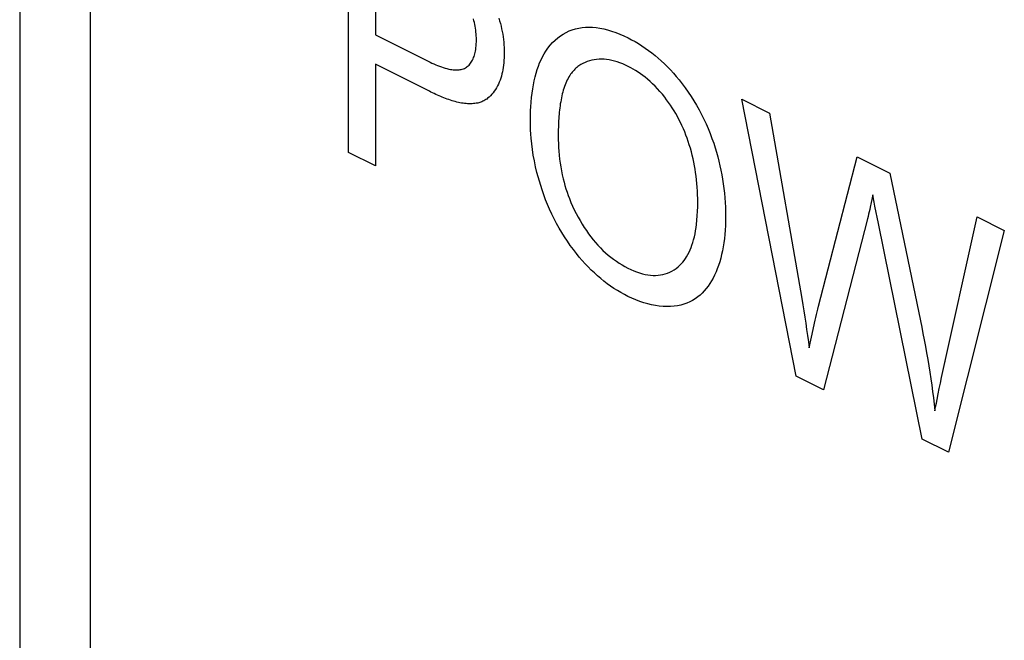
# Model space of a CAD drawing. Units: millimetres. Extents: x -72 to 72, y -69 to 69.
# Drawn here: x -57 to -50, y 4 to 9 of the extents above; entities that cross this region are included whole.
import ezdxf

# ---------------------------------------------------------------- set-up
doc = ezdxf.new("R2010")
doc.units = ezdxf.units.MM
doc.header["$LTSCALE"] = 16.335
doc.layers.add('IMPORT_IGES', color=7, linetype='CONTINUOUS')

msp = doc.modelspace()

# ---------------------------------------------------------------- linework, layer by layer
at = {"layer": 'IMPORT_IGES', "color": 7, "linetype": 'CONTINUOUS'}
for p, q in [((-57.2049, 15.5542), (-57.2049, -14.3635)), ((-56.7099, -14.611), (-56.7099, 15.3067)), ((-54.904, 7.7615), (-54.904, 9.5111)), ((-54.715, 9.2101), (-54.715, 8.5848)), ((-54.715, 8.5848), (-54.3457, 8.4001)), ((-54.715, 8.3783), (-54.715, 7.667)), ((-54.3375, 8.1896), (-54.715, 8.3783)), ((-51.7713, 6.1952), (-52.1503, 8.1342)), ((-52.1503, 8.1342), (-51.9564, 8.0373)), ((-51.9564, 8.0373), (-51.7316, 6.7384)), ((-54.715, 7.667), (-54.904, 7.7615)), ((-51.6144, 6.6848), (-51.3425, 7.7303)), ((-51.3425, 7.7303), (-51.1145, 7.6163)), ((-51.2334, 7.4645), (-51.2444, 7.412)), ((-51.1943, 7.2648), (-51.219, 7.3863)), ((-50.7528, 6.1853), (-50.5036, 7.3108)), ((-50.5036, 7.3108), (-50.3136, 7.2158)), ((-50.8875, 5.7533), (-51.1943, 7.2648)), ((-50.3136, 7.2158), (-50.7053, 5.6622)), ((-50.7362, 6.261), (-50.7277, 6.2987)), ((-51.5784, 6.0987), (-51.7713, 6.1952)), ((-50.7053, 5.6622), (-50.8875, 5.7533))]:
    msp.add_line(p, q, dxfattribs=at)
for points in [[(-54.3457, 8.4001), (-54.3326, 8.3936), (-54.3194, 8.3873), (-54.3063, 8.3813), (-54.2931, 8.3755), (-54.28, 8.37), (-54.2669, 8.3648), (-54.2538, 8.36), (-54.2408, 8.3556), (-54.2278, 8.3516), (-54.2148, 8.3481), (-54.2019, 8.3451), (-54.189, 8.3426), (-54.1804, 8.3413), (-54.1718, 8.3402), (-54.1632, 8.3395), (-54.1548, 8.3391), (-54.1464, 8.339), (-54.1382, 8.3393), (-54.1301, 8.34), (-54.1222, 8.3411), (-54.1144, 8.3426), (-54.1069, 8.3446), (-54.0995, 8.3471), (-54.0924, 8.3501), (-54.0855, 8.3536), (-54.0787, 8.3577), (-54.0723, 8.3624), (-54.066, 8.3676), (-54.0601, 8.3733), (-54.0545, 8.3795), (-54.0493, 8.3861), (-54.0443, 8.3932), (-54.0397, 8.4006), (-54.0354, 8.4085), (-54.0314, 8.4167), (-54.0278, 8.4252), (-54.0246, 8.4339), (-54.0218, 8.4428), (-54.0192, 8.452), (-54.017, 8.4615), (-54.015, 8.4711), (-54.0134, 8.481), (-54.0116, 8.4943), (-54.0102, 8.5079), (-54.0093, 8.5218), (-54.0087, 8.5359), (-54.0086, 8.5502), (-54.0087, 8.5635), (-54.0093, 8.577), (-54.0101, 8.5907), (-54.0114, 8.6045), (-54.0129, 8.6176), (-54.0149, 8.6309), (-54.0172, 8.6442), (-54.0199, 8.6577), (-54.0228, 8.6705), (-54.0261, 8.6835), (-54.0298, 8.6964)], [(-53.8511, 8.7016), (-53.8456, 8.6829), (-53.8405, 8.6642), (-53.8358, 8.6456), (-53.8316, 8.627), (-53.8278, 8.6085), (-53.8245, 8.59), (-53.8216, 8.571), (-53.8191, 8.5521), (-53.8172, 8.5333), (-53.8156, 8.5147), (-53.8146, 8.4962), (-53.8139, 8.478), (-53.8137, 8.4599), (-53.8138, 8.442), (-53.8144, 8.4243), (-53.8154, 8.4069), (-53.8168, 8.3897), (-53.8186, 8.3728), (-53.8209, 8.3562), (-53.8235, 8.3407), (-53.8265, 8.3255), (-53.8298, 8.3107), (-53.8337, 8.2962), (-53.8379, 8.282), (-53.8426, 8.2683), (-53.8482, 8.254), (-53.8543, 8.2401), (-53.8609, 8.2268), (-53.868, 8.214), (-53.8756, 8.2017), (-53.8835, 8.19), (-53.892, 8.1788), (-53.9008, 8.1683), (-53.91, 8.1583), (-53.9197, 8.1489), (-53.9296, 8.1402)], [(-53.6305, 7.9769), (-53.6303, 8.0038), (-53.6297, 8.0302), (-53.6288, 8.0558), (-53.6275, 8.0813), (-53.6252, 8.1136), (-53.6222, 8.1454), (-53.6185, 8.1768), (-53.6143, 8.2062), (-53.6093, 8.2351), (-53.6036, 8.2635), (-53.5974, 8.29), (-53.5904, 8.3159), (-53.5827, 8.3412), (-53.5745, 8.3649), (-53.5656, 8.3879), (-53.5559, 8.4101), (-53.5457, 8.4309), (-53.5348, 8.4509), (-53.523, 8.4701), (-53.5083, 8.4914), (-53.4925, 8.5114), (-53.4758, 8.5301), (-53.4581, 8.5475), (-53.4395, 8.5634), (-53.4205, 8.5776), (-53.4008, 8.5904), (-53.3803, 8.6017), (-53.359, 8.6116), (-53.3371, 8.62), (-53.3149, 8.6268), (-53.2922, 8.6321), (-53.2689, 8.6359), (-53.245, 8.6381), (-53.2207, 8.6389), (-53.1954, 8.6381), (-53.1696, 8.6358), (-53.1435, 8.6319), (-53.1171, 8.6266), (-53.0905, 8.62), (-53.0619, 8.6114), (-53.0332, 8.6014), (-53.0043, 8.59), (-52.9754, 8.5773), (-52.9464, 8.5633), (-52.9222, 8.5508), (-52.8981, 8.5373), (-52.874, 8.523), (-52.8499, 8.5078), (-52.8268, 8.4923), (-52.8039, 8.4758), (-52.781, 8.4585), (-52.7583, 8.4404), (-52.7363, 8.4217), (-52.7145, 8.4022), (-52.6929, 8.3819), (-52.6716, 8.3608), (-52.6506, 8.339), (-52.63, 8.3164), (-52.6097, 8.2932), (-52.5898, 8.2692), (-52.5679, 8.2416), (-52.5466, 8.2132), (-52.5259, 8.184), (-52.5058, 8.1541), (-52.4864, 8.1235), (-52.4677, 8.0924), (-52.4499, 8.0607), (-52.4327, 8.0281), (-52.4163, 7.9951), (-52.4009, 7.9616), (-52.3862, 7.9279), (-52.3725, 7.8939), (-52.3596, 7.8597), (-52.3477, 7.8253), (-52.3375, 7.794), (-52.328, 7.7627), (-52.3193, 7.7314), (-52.3112, 7.7001), (-52.3037, 7.6682), (-52.2968, 7.6364), (-52.2906, 7.6047), (-52.2852, 7.5732), (-52.2802, 7.5407), (-52.276, 7.5084), (-52.2724, 7.4764), (-52.2695, 7.4445), (-52.2672, 7.4115), (-52.2656, 7.3787), (-52.2647, 7.3462), (-52.2643, 7.3141)], [(-52.4592, 7.4127), (-52.4595, 7.4387), (-52.4601, 7.4649), (-52.4613, 7.4913), (-52.4629, 7.5179), (-52.4649, 7.5432), (-52.4674, 7.5687), (-52.4704, 7.5943), (-52.4739, 7.6201), (-52.4777, 7.6442), (-52.4819, 7.6684), (-52.4867, 7.6927), (-52.4919, 7.7171), (-52.4977, 7.7416), (-52.5039, 7.7661), (-52.5108, 7.7906), (-52.5182, 7.8151), (-52.5255, 7.8377), (-52.5333, 7.8603), (-52.5416, 7.8828), (-52.5505, 7.9052), (-52.5598, 7.9274), (-52.5696, 7.9494), (-52.5799, 7.9713), (-52.5908, 7.9929), (-52.6018, 8.0135), (-52.6133, 8.0338), (-52.6252, 8.0538), (-52.6375, 8.0735), (-52.6502, 8.0929), (-52.6633, 8.1118), (-52.6768, 8.1303), (-52.6907, 8.1484), (-52.7068, 8.1685), (-52.7234, 8.1879), (-52.7404, 8.2067), (-52.7577, 8.2248), (-52.7752, 8.2421), (-52.7931, 8.2587), (-52.8111, 8.2744), (-52.8273, 8.2877), (-52.8436, 8.3003), (-52.86, 8.3123), (-52.8766, 8.3236), (-52.8937, 8.3346), (-52.9109, 8.3449), (-52.9282, 8.3545), (-52.9455, 8.3635), (-52.9649, 8.3729), (-52.9844, 8.3814), (-53.0038, 8.389), (-53.0231, 8.3957), (-53.0423, 8.4014), (-53.0607, 8.406), (-53.0789, 8.4096), (-53.0969, 8.4123), (-53.1147, 8.414), (-53.1322, 8.4146), (-53.1497, 8.4143), (-53.1669, 8.4128), (-53.1838, 8.4104), (-53.2003, 8.407), (-53.2164, 8.4026), (-53.2322, 8.3973), (-53.2476, 8.3911), (-53.2625, 8.384), (-53.2769, 8.3761), (-53.2909, 8.3674)], [(-53.2909, 8.3674), (-53.2982, 8.3622), (-53.3053, 8.3567), (-53.3122, 8.3508), (-53.3188, 8.3446), (-53.3252, 8.338), (-53.3315, 8.3311), (-53.3375, 8.3239), (-53.3433, 8.3164), (-53.3488, 8.3086), (-53.3542, 8.3005), (-53.3605, 8.2903), (-53.3664, 8.2798), (-53.3721, 8.2689), (-53.3774, 8.2576), (-53.3825, 8.2461), (-53.3873, 8.2343), (-53.3918, 8.2221), (-53.396, 8.2097), (-53.4, 8.197), (-53.4037, 8.1841), (-53.4071, 8.1709), (-53.4103, 8.1574), (-53.4133, 8.1438), (-53.4161, 8.13), (-53.4186, 8.116), (-53.421, 8.1017), (-53.4231, 8.0874), (-53.425, 8.0728), (-53.4268, 8.0582), (-53.4283, 8.0434), (-53.4297, 8.0285), (-53.4309, 8.0135), (-53.432, 7.9984), (-53.4329, 7.9832), (-53.4337, 7.9679), (-53.4343, 7.9526), (-53.4348, 7.9373), (-53.4351, 7.9219), (-53.4354, 7.9066), (-53.4355, 7.8912), (-53.4356, 7.8758)], [(-53.9296, 8.1402), (-53.9358, 8.1353), (-53.9421, 8.1309), (-53.9487, 8.1268), (-53.9555, 8.1231), (-53.9624, 8.1197), (-53.9695, 8.1166), (-53.9768, 8.1139), (-53.9842, 8.1114), (-53.9917, 8.1093), (-53.9993, 8.1074), (-54.009, 8.1055), (-54.0188, 8.104), (-54.0288, 8.1029), (-54.0389, 8.1022), (-54.0491, 8.1018), (-54.0595, 8.1019), (-54.0699, 8.1023), (-54.0805, 8.1031), (-54.0911, 8.1042), (-54.1019, 8.1056), (-54.1127, 8.1074), (-54.1236, 8.1094), (-54.1346, 8.1117), (-54.1456, 8.1144), (-54.1567, 8.1172), (-54.1679, 8.1204), (-54.1791, 8.1238), (-54.1904, 8.1274), (-54.2016, 8.1312), (-54.213, 8.1352), (-54.2243, 8.1394), (-54.2356, 8.1438), (-54.247, 8.1484), (-54.2584, 8.1531), (-54.2697, 8.158), (-54.2811, 8.163), (-54.2924, 8.1681), (-54.3037, 8.1733), (-54.315, 8.1787), (-54.3263, 8.1841), (-54.3375, 8.1896)], [(-52.2643, 7.3141), (-52.2647, 7.2818), (-52.2657, 7.2498), (-52.2674, 7.2183), (-52.2698, 7.1872), (-52.2729, 7.1579), (-52.2766, 7.129), (-52.2811, 7.1007), (-52.2863, 7.0729), (-52.292, 7.0465), (-52.2985, 7.0207), (-52.3057, 6.9955), (-52.3137, 6.971), (-52.3222, 6.9476), (-52.3314, 6.9249), (-52.3414, 6.903), (-52.352, 6.8818), (-52.3629, 6.8622), (-52.3745, 6.8435), (-52.3867, 6.8256), (-52.3996, 6.8085), (-52.4132, 6.7924), (-52.4274, 6.7773), (-52.4424, 6.7632), (-52.458, 6.7502), (-52.4762, 6.7371), (-52.4952, 6.7254), (-52.5149, 6.7151), (-52.5354, 6.7063), (-52.5565, 6.6988), (-52.5782, 6.6927), (-52.6005, 6.6879), (-52.6251, 6.6844), (-52.6501, 6.6823), (-52.6757, 6.6818), (-52.7018, 6.6827), (-52.7282, 6.6851), (-52.7549, 6.6889), (-52.782, 6.6941), (-52.8093, 6.7007), (-52.8368, 6.7087), (-52.8644, 6.7179), (-52.892, 6.7285), (-52.9197, 6.7403), (-52.9474, 6.7534), (-52.9721, 6.7661), (-52.9966, 6.7797), (-53.0212, 6.7944), (-53.0456, 6.8099), (-53.069, 6.8258), (-53.0923, 6.8425), (-53.1154, 6.8602), (-53.1384, 6.8787), (-53.1607, 6.8977), (-53.1827, 6.9175), (-53.2044, 6.9382), (-53.2259, 6.9597), (-53.2469, 6.9819), (-53.2676, 7.0049), (-53.288, 7.0286), (-53.3079, 7.053), (-53.3298, 7.081), (-53.3511, 7.1099), (-53.3718, 7.1394), (-53.3918, 7.1696), (-53.4111, 7.2005), (-53.4297, 7.232), (-53.4475, 7.264), (-53.4645, 7.2966), (-53.4806, 7.3296), (-53.4959, 7.3631), (-53.5103, 7.3968), (-53.5239, 7.4307), (-53.5367, 7.4649), (-53.5486, 7.4991), (-53.5585, 7.5296), (-53.5678, 7.5601), (-53.5764, 7.5905), (-53.5844, 7.621), (-53.594, 7.6615), (-53.6026, 7.7019), (-53.61, 7.7422), (-53.6163, 7.782), (-53.6214, 7.8216), (-53.6254, 7.8607), (-53.6276, 7.89), (-53.6292, 7.919), (-53.6302, 7.948), (-53.6304, 7.9624), (-53.6305, 7.9769)], [(-53.4356, 7.8758), (-53.4354, 7.8497), (-53.4346, 7.8232), (-53.4333, 7.7965), (-53.4315, 7.7696), (-53.4291, 7.7424), (-53.4261, 7.715), (-53.4224, 7.6874), (-53.4181, 7.6597), (-53.4131, 7.6318), (-53.4074, 7.6038), (-53.4009, 7.5758), (-53.395, 7.5528), (-53.3886, 7.5297), (-53.3816, 7.5067), (-53.3741, 7.4837), (-53.3661, 7.4608), (-53.3575, 7.4379), (-53.3467, 7.4115), (-53.3353, 7.3852), (-53.3231, 7.3592), (-53.3102, 7.3335), (-53.2967, 7.3082), (-53.2831, 7.2839), (-53.2688, 7.2601), (-53.254, 7.2367), (-53.2387, 7.2139), (-53.2229, 7.1916), (-53.2072, 7.1706), (-53.191, 7.1503), (-53.1745, 7.1306), (-53.1575, 7.1116), (-53.1402, 7.0934), (-53.1225, 7.0757), (-53.1044, 7.0589), (-53.086, 7.043), (-53.0675, 7.0278), (-53.0487, 7.0135), (-53.0288, 6.9994), (-53.0088, 6.9862), (-52.9887, 6.9739), (-52.9686, 6.9625), (-52.9484, 6.952), (-52.9279, 6.9421), (-52.9074, 6.9332), (-52.887, 6.9253), (-52.8666, 6.9183), (-52.8464, 6.9125), (-52.8275, 6.908), (-52.8087, 6.9045), (-52.7901, 6.9021), (-52.7719, 6.9008), (-52.7539, 6.9006), (-52.7365, 6.9016), (-52.7194, 6.9037), (-52.7028, 6.9069), (-52.6866, 6.9112), (-52.6708, 6.9165), (-52.655, 6.9231), (-52.6397, 6.9308), (-52.6249, 6.9396), (-52.6107, 6.9493), (-52.5971, 6.9601), (-52.5858, 6.9703), (-52.575, 6.9811), (-52.5647, 6.9927), (-52.5548, 7.0049), (-52.5455, 7.0179), (-52.5368, 7.0315), (-52.5282, 7.0465), (-52.5201, 7.0621), (-52.5127, 7.0784), (-52.5058, 7.0953), (-52.4995, 7.1128), (-52.4937, 7.1307), (-52.488, 7.1507), (-52.4828, 7.1713), (-52.4783, 7.1923), (-52.4743, 7.2137), (-52.4708, 7.2356), (-52.4678, 7.2577), (-52.4646, 7.2878), (-52.4622, 7.3184), (-52.4605, 7.3495), (-52.4595, 7.3809), (-52.4592, 7.4127)], [(-51.1145, 7.6163), (-50.9006, 6.5834), (-50.8915, 6.5384), (-50.8827, 6.4933), (-50.8741, 6.4484), (-50.8657, 6.403), (-50.8576, 6.3577), (-50.8498, 6.3125), (-50.8423, 6.2673), (-50.835, 6.2222), (-50.8281, 6.1772), (-50.8216, 6.1323), (-50.8153, 6.0874), (-50.8095, 6.0427), (-50.8039, 5.9981), (-50.7988, 5.9536)], [(-51.219, 7.3863), (-51.2241, 7.4124), (-51.2266, 7.4255), (-51.2289, 7.4385), (-51.2312, 7.4515), (-51.2334, 7.4645)], [(-51.2444, 7.412), (-51.2517, 7.3787), (-51.2554, 7.3621), (-51.2592, 7.3456), (-51.2631, 7.3291), (-51.2671, 7.3127), (-51.2711, 7.2964), (-51.5784, 6.0987)], [(-51.7316, 6.7384), (-51.7242, 6.6951), (-51.717, 6.6519), (-51.7101, 6.6087), (-51.7034, 6.5655), (-51.6969, 6.5224), (-51.6906, 6.4794), (-51.6845, 6.4364), (-51.6787, 6.3935)], [(-51.6372, 6.5864), (-51.6329, 6.6063), (-51.6284, 6.6261), (-51.6239, 6.6458), (-51.6192, 6.6653), (-51.6144, 6.6848)], [(-51.6787, 6.3935), (-51.6623, 6.4689), (-51.6372, 6.5864)], [(-50.7988, 5.9536), (-50.794, 5.9799), (-50.7892, 6.0061), (-50.7842, 6.0323), (-50.7766, 6.0707), (-50.7689, 6.1091), (-50.7609, 6.1472), (-50.7528, 6.1853)]]:
    msp.add_lwpolyline(points, dxfattribs=at)

doc.saveas('drawing.dxf')
